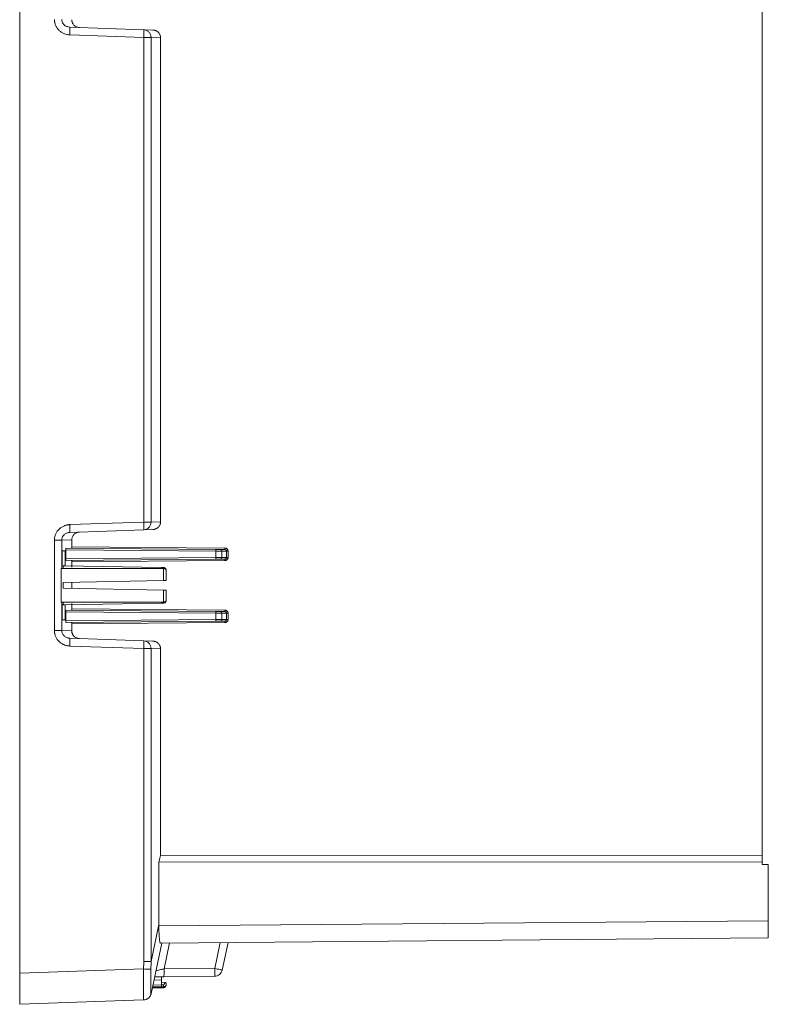
# Model space of a CAD drawing. Units: millimetres. Extents: x 1057 to 3445, y 834 to 2243.
# Drawn here: x 2359 to 2600, y 1230 to 1547 of the extents above; entities that cross this region are included whole.
import ezdxf

# ---------------------------------------------------------------- set-up
doc = ezdxf.new("R2010")
doc.units = ezdxf.units.MM
doc.header["$LTSCALE"] = 10

msp = doc.modelspace()

# ---------------------------------------------------------------- linework, layer by layer
at = {"color": 7, "linetype": 'Continuous', "lineweight": 15}
for p, q in [((2358.71, 1883.61), (2358.71, 1239.5)), ((2598.11, 1845.48), (2598.11, 1277.63)), ((2374.92, 1544.45), (2374.34, 1544.56)), ((2374.88, 1544.49), (2374.37, 1544.6)), ((2374.88, 1544.49), (2374.89, 1544.41)), ((2374.88, 1544.49), (2398.7, 1543.66)), ((2401.68, 1543.55), (2398.7, 1543.66)), ((2374.88, 1541.99), (2398.7, 1541.16)), ((2398.7, 1541.16), (2398.7, 1384.95)), ((2401.06, 1541.16), (2400.22, 1541.16)), ((2401.06, 1541.16), (2401.06, 1384.95)), ((2404.15, 1541.05), (2401.06, 1541.16)), ((2404.15, 1541.05), (2404.15, 1385.06)), ((2398.7, 1384.95), (2374.88, 1384.12)), ((2400.22, 1384.95), (2398.7, 1384.95)), ((2404.15, 1385.06), (2401.06, 1384.95)), ((2374.34, 1381.55), (2374.92, 1381.66)), ((2374.37, 1381.51), (2374.88, 1381.62)), ((2374.88, 1381.62), (2398.7, 1382.45)), ((2374.88, 1381.62), (2374.89, 1381.7)), ((2398.7, 1382.45), (2401.68, 1382.56)), ((2369.9, 1379.11), (2369.9, 1350)), ((2375.51, 1379.23), (2372.26, 1379.11)), ((2372.26, 1379.11), (2372.26, 1369.96)), ((2375.51, 1379.23), (2375.51, 1377.01)), ((2372.38, 1375.66), (2373.39, 1375.66)), ((2372.38, 1370.86), (2372.38, 1375.66)), ((2373.39, 1375.66), (2372.38, 1375.59)), ((2373.39, 1375.66), (2373.39, 1370.86)), ((2373.6, 1373.08), (2373.6, 1376.03)), ((2373.6, 1376.03), (2421.99, 1375.61)), ((2421.99, 1376.11), (2373.7, 1376.53)), ((2375.51, 1377.01), (2424.89, 1376.58)), ((2421.99, 1375.61), (2421.99, 1373.5)), ((2424.89, 1376.08), (2423.44, 1376.1)), ((2423.93, 1373.52), (2423.93, 1375.6)), ((2423.93, 1375.6), (2425.43, 1375.58)), ((2424.89, 1376.12), (2425.1, 1376.04)), ((2425.43, 1373.53), (2425.43, 1375.58)), ((2425.91, 1375.58), (2425.91, 1373.53)), ((2421.99, 1373.5), (2373.6, 1373.08)), ((2373.7, 1372.58), (2421.99, 1373)), ((2424.89, 1372.53), (2375.51, 1372.1)), ((2375.51, 1372.1), (2375.51, 1370.46)), ((2423.44, 1373.02), (2424.89, 1373.03)), ((2425.43, 1373.53), (2423.93, 1373.52)), ((2425.1, 1373.07), (2424.89, 1372.99)), ((2372.13, 1359.16), (2372.13, 1369.96)), ((2372.26, 1369.96), (2372.72, 1369.96)), ((2372.38, 1370.92), (2373.39, 1370.86)), ((2372.9, 1370.82), (2372.38, 1370.86)), ((2372.72, 1369.96), (2404.41, 1369.96)), ((2404.41, 1370.26), (2372.9, 1370.81)), ((2373.39, 1370.86), (2373.03, 1370.83)), ((2405.11, 1370.27), (2404.41, 1370.26)), ((2404.41, 1369.96), (2405.13, 1369.97)), ((2405.13, 1369.97), (2405.13, 1366.07)), ((2405.91, 1366.08), (2405.91, 1369.47)), ((2372.72, 1365.5), (2405.13, 1366.07)), ((2372.72, 1365.5), (2372.72, 1363.61)), ((2375.51, 1365.55), (2375.51, 1363.56)), ((2372.72, 1363.61), (2405.13, 1363.04)), ((2405.13, 1363.04), (2405.13, 1359.14)), ((2405.91, 1359.64), (2405.91, 1363.03)), ((2372.26, 1359.16), (2372.26, 1350)), ((2372.72, 1359.16), (2372.44, 1359.16)), ((2404.41, 1359.16), (2372.72, 1359.16)), ((2404.41, 1358.86), (2372.9, 1358.31)), ((2375.51, 1358.65), (2375.51, 1357.01)), ((2405.13, 1359.14), (2404.41, 1359.16)), ((2404.41, 1358.86), (2405.11, 1358.84)), ((2372.38, 1358.26), (2372.9, 1358.29)), ((2372.38, 1353.46), (2372.38, 1358.26)), ((2372.38, 1358.19), (2373.39, 1358.26)), ((2373.03, 1358.28), (2373.39, 1358.26)), ((2373.39, 1358.26), (2373.39, 1353.46)), ((2373.6, 1353.08), (2373.6, 1356.03)), ((2421.99, 1355.61), (2373.6, 1356.03)), ((2373.7, 1356.53), (2421.99, 1356.11)), ((2375.51, 1357.01), (2424.89, 1356.58)), ((2421.99, 1353.5), (2421.99, 1355.61)), ((2423.44, 1356.1), (2424.89, 1356.08)), ((2423.93, 1355.6), (2423.93, 1353.52)), ((2425.43, 1355.58), (2423.93, 1355.6)), ((2424.89, 1356.12), (2425.1, 1356.04)), ((2425.43, 1353.53), (2425.43, 1355.58)), ((2425.91, 1355.58), (2425.91, 1353.53)), ((2372.38, 1353.52), (2373.39, 1353.46)), ((2373.39, 1353.46), (2372.38, 1353.46)), ((2373.6, 1353.08), (2421.99, 1353.5)), ((2421.99, 1353), (2373.7, 1352.58)), ((2424.89, 1352.53), (2375.51, 1352.1)), ((2375.51, 1352.1), (2375.51, 1349.88)), ((2424.89, 1353.03), (2423.44, 1353.02)), ((2423.93, 1353.52), (2425.43, 1353.53)), ((2425.1, 1353.07), (2424.89, 1352.99)), ((2372.26, 1350), (2375.51, 1349.88)), ((2374.92, 1347.45), (2374.34, 1347.56)), ((2374.88, 1347.49), (2374.37, 1347.6)), ((2374.88, 1347.49), (2374.89, 1347.41)), ((2374.88, 1347.49), (2398.7, 1346.66)), ((2401.68, 1346.55), (2398.7, 1346.66)), ((2374.88, 1344.99), (2398.7, 1344.16)), ((2398.7, 1344.16), (2398.7, 1243.27)), ((2401.06, 1344.16), (2400.22, 1344.16)), ((2401.06, 1344.16), (2401.06, 1243.27)), ((2404.15, 1344.05), (2401.06, 1344.16)), ((2404.15, 1344.05), (2404.15, 1277.45)), ((2404.15, 1277.45), (2403.6, 1275.3)), ((2404.15, 1277.45), (2598.11, 1277.63)), ((2598.11, 1277.63), (2598.11, 1275.48)), ((2403.6, 1275.3), (2598.11, 1275.48)), ((2403.6, 1255.2), (2403.6, 1275.3)), ((2598.11, 1274.54), (2598.11, 1275.48)), ((2598.11, 1274.54), (2600.11, 1274.54)), ((2600.11, 1274.54), (2600.11, 1256.46)), ((2401.06, 1243.27), (2403.6, 1255.2)), ((2403.6, 1254.75), (2600.11, 1256.46)), ((2403.6, 1255.2), (2403.6, 1254.75)), ((2600.11, 1250.96), (2404.09, 1249.25)), ((2401.06, 1232.88), (2404.54, 1249.26)), ((2425.9, 1249.44), (2424.01, 1240.54)), ((2398.7, 1243.27), (2401.06, 1243.27)), ((2405.26, 1240.91), (2421.63, 1241.06)), ((2358.71, 1239.5), (2398.67, 1240.89)), ((2358.71, 1239.32), (2358.71, 1238.57)), ((2404.41, 1237.34), (2404.41, 1238.41)), ((2405.22, 1238.41), (2421.59, 1238.56)), ((2401.46, 1234.77), (2404.41, 1234.84)), ((2404.41, 1235.14), (2401.54, 1235.12)), ((2404.41, 1235.74), (2401.67, 1235.72)), ((2404.41, 1237.34), (2402.01, 1237.33)), ((2404.41, 1237.34), (2404.41, 1236.59)), ((2404.41, 1236.59), (2404.41, 1235.74)), ((2405.55, 1236.5), (2404.41, 1236.59)), ((2404.41, 1235.74), (2405.11, 1235.76)), ((2404.41, 1235.74), (2404.41, 1235.14)), ((2405.11, 1235.16), (2404.41, 1235.14)), ((2404.41, 1234.84), (2405.13, 1234.86)), ((2404.59, 1234.85), (2405.13, 1234.86)), ((2405.11, 1235.76), (2405.11, 1235.16)), ((2405.91, 1235.66), (2405.91, 1236.46)), ((2358.71, 1229.5), (2398.67, 1230.9)), ((2400.05, 1231.38), (2399.76, 1231.21))]:
    msp.add_line(p, q, dxfattribs=at)
at = {"color": 8, "linetype": 'Continuous', "lineweight": 15}
for p, q in [((2407.04, 1249.28), (2405.26, 1240.91)), ((2423.41, 1249.42), (2421.63, 1241.06))]:
    msp.add_line(p, q, dxfattribs=at)
at = {"color": 7, "linetype": 'Continuous', "lineweight": 15}
for centre, radius, start, end in [((2423.43, 1373.51), 0.495, 271.1345, 0.6436), ((2374.14, 1370.11), 1.43, 150.0898, 186.3557), ((2423.43, 1355.6), 0.495, 359.3564, 88.8672), ((2351.67, 911.61), 336.79, 77.7165, 78.0102), ((2398.62, 1233.4), 2.5, 272, 348)]:
    msp.add_arc(centre, radius, start, end, dxfattribs=at)
for points, knots in [([(2369.9, 1547), (2369.91, 1546.93), (2369.91, 1546.78), (2369.92, 1546.55), (2369.95, 1546.31), (2370.01, 1545.99), (2370.1, 1545.6), (2370.31, 1545.01), (2370.68, 1544.3), (2371.3, 1543.53), (2372.07, 1542.88), (2372.76, 1542.5), (2373.36, 1542.26), (2373.82, 1542.13), (2374.27, 1542.04), (2374.61, 1542.01), (2374.8, 1542), (2374.88, 1541.99)], [0, 0, 0, 0, 0.027577, 0.056945, 0.0881, 0.121032, 0.182627, 0.241685, 0.359863, 0.489336, 0.62055, 0.74254, 0.793533, 0.869894, 0.925833, 0.969192, 1, 1, 1, 1]), ([(2375.51, 1546.88), (2375.51, 1546.83), (2375.51, 1546.73), (2375.53, 1546.57), (2375.56, 1546.41), (2375.59, 1546.26), (2375.64, 1546.1), (2375.73, 1545.85), (2375.91, 1545.52), (2376.21, 1545.14), (2376.58, 1544.83), (2376.97, 1544.62), (2377.33, 1544.48), (2377.65, 1544.41), (2377.87, 1544.39), (2377.98, 1544.38)], [0, 0, 0, 0, 0.041092, 0.081905, 0.122613, 0.163393, 0.204418, 0.24586, 0.368819, 0.492663, 0.617822, 0.743561, 0.829204, 0.914216, 1, 1, 1, 1]), ([(2398.7, 1543.66), (2398.71, 1543.66), (2398.71, 1543.66), (2398.71, 1543.64), (2398.72, 1543.63), (2398.72, 1543.61), (2398.72, 1543.58), (2398.73, 1543.54), (2398.73, 1543.44), (2398.74, 1543.25), (2398.74, 1542.92), (2398.74, 1542.53), (2398.73, 1542.16), (2398.72, 1541.85), (2398.72, 1541.62), (2398.71, 1541.39), (2398.71, 1541.24), (2398.7, 1541.16)], [0, 0, 0, 0, 0.0384, 0.073316, 0.104738, 0.132668, 0.157114, 0.200168, 0.240212, 0.380164, 0.500027, 0.636866, 0.759845, 0.822366, 0.883416, 0.94186, 1, 1, 1, 1]), ([(2401.06, 1541.16), (2401.06, 1541.48), (2401, 1541.8), (2400.77, 1542.39), (2400.59, 1542.67), (2400.16, 1543.13), (2399.9, 1543.31), (2399.33, 1543.57), (2399.02, 1543.65), (2398.7, 1543.66)], [0, 0, 0, 0, 0.25, 0.25, 0.5, 0.5, 0.75, 0.75, 1, 1, 1, 1]), ([(2401.68, 1543.55), (2401.74, 1543.55), (2401.86, 1543.55), (2402.04, 1543.52), (2402.22, 1543.49), (2402.39, 1543.44), (2402.55, 1543.39), (2402.78, 1543.29), (2403.09, 1543.1), (2403.43, 1542.81), (2403.73, 1542.46), (2403.94, 1542.11), (2404.07, 1541.76), (2404.14, 1541.41), (2404.15, 1541.18), (2404.15, 1541.05)], [0, 0, 0, 0, 0.0481078, 0.0947957, 0.1402508, 0.1846761, 0.2282887, 0.2713183, 0.38203, 0.5014183, 0.6206777, 0.7304186, 0.8163166, 0.9055538, 1, 1, 1, 1]), ([(2398.7, 1541.16), (2398.98, 1541.16), (2399.25, 1541.16), (2399.77, 1541.16), (2400.01, 1541.16), (2400.22, 1541.16)], [0, 0, 0, 0, 0.5, 0.5, 1, 1, 1, 1]), ([(2374.88, 1384.12), (2374.82, 1384.12), (2374.69, 1384.11), (2374.46, 1384.09), (2374.18, 1384.05), (2373.79, 1383.97), (2373.37, 1383.85), (2372.76, 1383.61), (2372.06, 1383.22), (2371.3, 1382.59), (2370.68, 1381.81), (2370.31, 1381.1), (2370.1, 1380.52), (2370, 1380.1), (2369.94, 1379.73), (2369.91, 1379.41), (2369.91, 1379.21), (2369.9, 1379.11)], [0, 0, 0, 0, 0.02254, 0.051728, 0.087571, 0.130088, 0.205545, 0.257301, 0.380437, 0.510374, 0.638542, 0.757868, 0.81697, 0.878569, 0.922136, 0.962619, 1, 1, 1, 1]), ([(2398.7, 1384.95), (2398.72, 1384.62), (2398.72, 1384.3), (2398.74, 1383.69), (2398.74, 1383.42), (2398.74, 1382.95), (2398.74, 1382.77), (2398.72, 1382.52), (2398.72, 1382.45), (2398.7, 1382.45)], [0, 0, 0, 0, 0.25, 0.25, 0.5, 0.5, 0.75, 0.75, 1, 1, 1, 1]), ([(2398.7, 1382.45), (2399.02, 1382.46), (2399.33, 1382.54), (2399.9, 1382.8), (2400.16, 1382.98), (2400.59, 1383.44), (2400.77, 1383.72), (2401, 1384.31), (2401.06, 1384.63), (2401.06, 1384.95)], [0, 0, 0, 0, 0.25, 0.25, 0.5, 0.5, 0.75, 0.75, 1, 1, 1, 1]), ([(2404.15, 1385.06), (2404.15, 1385), (2404.15, 1384.9), (2404.13, 1384.74), (2404.11, 1384.59), (2404.08, 1384.45), (2404.05, 1384.3), (2404, 1384.17), (2403.91, 1383.95), (2403.73, 1383.65), (2403.43, 1383.31), (2403.09, 1383.01), (2402.73, 1382.79), (2402.38, 1382.66), (2402.04, 1382.58), (2401.8, 1382.56), (2401.68, 1382.56)], [0, 0, 0, 0, 0.041206, 0.0812933, 0.1203897, 0.158633, 0.1961705, 0.2331577, 0.2697574, 0.3793701, 0.4987508, 0.618009, 0.7288429, 0.8153589, 0.9051838, 1, 1, 1, 1]), ([(2377.98, 1381.73), (2377.93, 1381.73), (2377.82, 1381.72), (2377.65, 1381.7), (2377.49, 1381.67), (2377.33, 1381.62), (2377.17, 1381.57), (2376.92, 1381.47), (2376.59, 1381.28), (2376.21, 1380.97), (2375.91, 1380.59), (2375.71, 1380.21), (2375.59, 1379.86), (2375.52, 1379.54), (2375.52, 1379.33), (2375.51, 1379.23)], [0, 0, 0, 0, 0.042951, 0.085555, 0.127984, 0.170412, 0.213014, 0.25596, 0.381848, 0.507436, 0.631451, 0.754839, 0.837017, 0.918274, 1, 1, 1, 1]), ([(2372.26, 1379.11), (2372.21, 1379.11), (2372.1, 1379.11), (2371.82, 1379.11), (2371.64, 1379.11), (2371.21, 1379.11), (2370.97, 1379.11), (2370.46, 1379.11), (2370.18, 1379.11), (2369.9, 1379.11)], [0, 0, 0, 0, 0.25, 0.25, 0.5, 0.5, 0.75, 0.75, 1, 1, 1, 1]), ([(2373.6, 1376.03), (2373.6, 1376.07), (2373.6, 1376.13), (2373.6, 1376.23), (2373.61, 1376.31), (2373.62, 1376.38), (2373.63, 1376.43), (2373.64, 1376.48), (2373.66, 1376.51), (2373.68, 1376.53), (2373.69, 1376.53), (2373.7, 1376.53)], [0, 0, 0, 0, 0.1281869, 0.2434043, 0.3485172, 0.4472745, 0.5441652, 0.6439309, 0.7509316, 0.8687265, 1, 1, 1, 1]), ([(2375.4, 1376.51), (2375.41, 1376.52), (2375.43, 1376.52), (2375.45, 1376.54), (2375.46, 1376.57), (2375.48, 1376.61), (2375.49, 1376.67), (2375.5, 1376.74), (2375.51, 1376.82), (2375.51, 1376.91), (2375.51, 1376.98), (2375.51, 1377.01)], [0, 0, 0, 0, 0.1312735, 0.2490684, 0.3560691, 0.4558348, 0.5527255, 0.6514828, 0.7565957, 0.8718131, 1, 1, 1, 1]), ([(2421.99, 1375.61), (2421.99, 1375.67), (2421.99, 1375.73), (2421.99, 1375.85), (2421.99, 1375.91), (2421.99, 1376.01), (2421.99, 1376.05), (2421.99, 1376.1), (2421.99, 1376.11), (2421.99, 1376.11)], [0, 0, 0, 0, 0.25, 0.25, 0.5, 0.5, 0.75, 0.75, 1, 1, 1, 1]), ([(2423.44, 1376.1), (2423.37, 1376.1), (2423.19, 1376.1), (2422.66, 1376.1), (2422.33, 1376.1), (2421.99, 1376.11)], [0, 0, 0, 0, 0.5, 0.5, 1, 1, 1, 1]), ([(2421.99, 1375.61), (2422.21, 1375.61), (2422.44, 1375.6), (2422.86, 1375.6), (2423.06, 1375.6), (2423.41, 1375.6), (2423.56, 1375.6), (2423.8, 1375.6), (2423.88, 1375.6), (2423.93, 1375.6)], [0, 0, 0, 0, 0.25, 0.25, 0.5, 0.5, 0.75, 0.75, 1, 1, 1, 1]), ([(2423.44, 1376.1), (2423.5, 1376.09), (2423.56, 1376.08), (2423.68, 1376.03), (2423.74, 1376), (2423.83, 1375.9), (2423.87, 1375.84), (2423.92, 1375.72), (2423.93, 1375.65), (2423.93, 1375.6)], [0, 0, 0, 0, 0.25, 0.25, 0.5, 0.5, 0.75, 0.75, 1, 1, 1, 1]), ([(2424.89, 1376.08), (2424.89, 1376.08), (2424.89, 1376.09), (2424.89, 1376.14), (2424.89, 1376.18), (2424.89, 1376.28), (2424.89, 1376.34), (2424.89, 1376.46), (2424.89, 1376.52), (2424.89, 1376.58)], [0, 0, 0, 0, 0.25, 0.25, 0.5, 0.5, 0.75, 0.75, 1, 1, 1, 1]), ([(2424.89, 1376.58), (2424.92, 1376.58), (2424.98, 1376.58), (2425.06, 1376.57), (2425.14, 1376.55), (2425.25, 1376.52), (2425.39, 1376.46), (2425.55, 1376.35), (2425.69, 1376.21), (2425.8, 1376.05), (2425.87, 1375.89), (2425.9, 1375.74), (2425.91, 1375.63), (2425.91, 1375.58)], [0, 0, 0, 0, 0.052239, 0.104128, 0.155989, 0.20815, 0.325041, 0.441152, 0.572008, 0.703957, 0.803004, 0.900827, 1, 1, 1, 1]), ([(2425.23, 1375.97), (2425.21, 1375.98), (2425.17, 1376.01), (2425.1, 1376.05), (2425, 1376.08), (2424.93, 1376.08), (2424.89, 1376.08)], [0, 0, 0, 0, 0.1878814, 0.4171224, 0.6878171, 1, 1, 1, 1]), ([(2425.91, 1375.58), (2425.8, 1375.58), (2425.68, 1375.58), (2425.5, 1375.58), (2425.45, 1375.58), (2425.43, 1375.58)], [0, 0, 0, 0, 0.5, 0.5, 1, 1, 1, 1]), ([(2373.7, 1372.58), (2373.69, 1372.58), (2373.68, 1372.58), (2373.66, 1372.6), (2373.64, 1372.63), (2373.63, 1372.68), (2373.62, 1372.73), (2373.61, 1372.8), (2373.6, 1372.88), (2373.6, 1372.98), (2373.6, 1373.05), (2373.6, 1373.08)], [0, 0, 0, 0, 0.131273, 0.249068, 0.356069, 0.455835, 0.552726, 0.651483, 0.756596, 0.871813, 1, 1, 1, 1]), ([(2375.51, 1372.1), (2375.51, 1372.13), (2375.51, 1372.2), (2375.51, 1372.29), (2375.5, 1372.37), (2375.49, 1372.44), (2375.48, 1372.5), (2375.46, 1372.54), (2375.45, 1372.58), (2375.43, 1372.59), (2375.41, 1372.6), (2375.4, 1372.6)], [0, 0, 0, 0, 0.128187, 0.243404, 0.348517, 0.447274, 0.544165, 0.643931, 0.750932, 0.868727, 1, 1, 1, 1]), ([(2421.99, 1373.5), (2422.04, 1373.5), (2422.13, 1373.5), (2422.27, 1373.5), (2422.41, 1373.51), (2422.54, 1373.51), (2422.66, 1373.51), (2422.78, 1373.51), (2422.9, 1373.51), (2423.01, 1373.51), (2423.11, 1373.51), (2423.21, 1373.51), (2423.3, 1373.51), (2423.38, 1373.51), (2423.46, 1373.51), (2423.53, 1373.51), (2423.59, 1373.51), (2423.65, 1373.51), (2423.7, 1373.51), (2423.75, 1373.51), (2423.79, 1373.51), (2423.83, 1373.51), (2423.86, 1373.51), (2423.89, 1373.52), (2423.91, 1373.52), (2423.92, 1373.52), (2423.93, 1373.52)], [0, 0, 0, 0, 0.05301, 0.105034, 0.156071, 0.206123, 0.255188, 0.303266, 0.350359, 0.396465, 0.441584, 0.485717, 0.528864, 0.571024, 0.612198, 0.652386, 0.691586, 0.729801, 0.767029, 0.80327, 0.838525, 0.872793, 0.906075, 0.93837, 0.969678, 1, 1, 1, 1]), ([(2421.99, 1373.5), (2421.99, 1373.37), (2421.99, 1373.24), (2421.99, 1373.06), (2421.99, 1373), (2421.99, 1373)], [0, 0, 0, 0, 0.5, 0.5, 1, 1, 1, 1]), ([(2421.99, 1373), (2422.33, 1373.01), (2422.66, 1373.01), (2423.19, 1373.01), (2423.37, 1373.01), (2423.44, 1373.02)], [0, 0, 0, 0, 0.5, 0.5, 1, 1, 1, 1]), ([(2425.91, 1373.53), (2425.91, 1373.5), (2425.91, 1373.45), (2425.9, 1373.36), (2425.88, 1373.28), (2425.85, 1373.17), (2425.78, 1373.03), (2425.67, 1372.87), (2425.52, 1372.74), (2425.34, 1372.62), (2425.13, 1372.54), (2424.97, 1372.53), (2424.89, 1372.53)], [0, 0, 0, 0, 0.052802, 0.105249, 0.157726, 0.210616, 0.327916, 0.445333, 0.57519, 0.706909, 0.853155, 1, 1, 1, 1]), ([(2424.89, 1373.03), (2424.92, 1373.03), (2424.97, 1373.03), (2425.03, 1373.05), (2425.08, 1373.06), (2425.12, 1373.07), (2425.13, 1373.08)], [0, 0, 0, 0, 0.315256, 0.58701, 0.815257, 1, 1, 1, 1]), ([(2424.89, 1372.53), (2424.89, 1372.59), (2424.89, 1372.65), (2424.89, 1372.77), (2424.89, 1372.83), (2424.89, 1372.93), (2424.89, 1372.97), (2424.89, 1373.02), (2424.89, 1373.03), (2424.89, 1373.03)], [0, 0, 0, 0, 0.25, 0.25, 0.5, 0.5, 0.75, 0.75, 1, 1, 1, 1]), ([(2425.91, 1373.53), (2425.8, 1373.53), (2425.69, 1373.53), (2425.51, 1373.53), (2425.45, 1373.53), (2425.43, 1373.53)], [0, 0, 0, 0, 0.5, 0.5, 1, 1, 1, 1]), ([(2404.41, 1370.26), (2404.41, 1370.26), (2404.42, 1370.22), (2404.42, 1370.11), (2404.42, 1370.03), (2404.41, 1369.96)], [0, 0, 0, 0, 0.5, 0.5, 1, 1, 1, 1]), ([(2405.13, 1369.97), (2405.13, 1369.98), (2405.13, 1370.01), (2405.13, 1370.07), (2405.12, 1370.12), (2405.11, 1370.17), (2405.11, 1370.21), (2405.11, 1370.24), (2405.11, 1370.26), (2405.11, 1370.27), (2405.11, 1370.27)], [0, 0, 0, 0, 0.10101, 0.202015, 0.344435, 0.489367, 0.562186, 0.763209, 0.866547, 1, 1, 1, 1]), ([(2405.11, 1370.27), (2405.11, 1370.27), (2405.21, 1370.27), (2405.42, 1370.23), (2405.63, 1370.09), (2405.76, 1369.95), (2405.84, 1369.82), (2405.9, 1369.65), (2405.91, 1369.53), (2405.91, 1369.47)], [0, 0, 0, 0, 0.002441, 0.221937, 0.452787, 0.55992, 0.686672, 0.83331, 1, 1, 1, 1]), ([(2405.91, 1369.47), (2405.91, 1369.49), (2405.91, 1369.52), (2405.9, 1369.57), (2405.88, 1369.62), (2405.85, 1369.67), (2405.82, 1369.71), (2405.78, 1369.74), (2405.75, 1369.77), (2405.71, 1369.8), (2405.64, 1369.84), (2405.55, 1369.89), (2405.42, 1369.93), (2405.28, 1369.96), (2405.18, 1369.97), (2405.13, 1369.97)], [0, 0, 0, 0, 0.076356, 0.148873, 0.21756, 0.282432, 0.343504, 0.400793, 0.454324, 0.504122, 0.550223, 0.672177, 0.787139, 0.896046, 1, 1, 1, 1]), ([(2405.13, 1366.07), (2405.17, 1366.07), (2405.23, 1366.07), (2405.31, 1366.07), (2405.39, 1366.07), (2405.46, 1366.07), (2405.51, 1366.07), (2405.56, 1366.08), (2405.6, 1366.08), (2405.64, 1366.08), (2405.66, 1366.08), (2405.71, 1366.08), (2405.78, 1366.08), (2405.85, 1366.08), (2405.9, 1366.08), (2405.91, 1366.08), (2405.91, 1366.08)], [0, 0, 0, 0, 0.076548, 0.147209, 0.211982, 0.270864, 0.323855, 0.370955, 0.41216, 0.447472, 0.476889, 0.500411, 0.611809, 0.732209, 0.861608, 1, 1, 1, 1]), ([(2405.13, 1363.04), (2405.18, 1363.04), (2405.26, 1363.04), (2405.37, 1363.04), (2405.47, 1363.04), (2405.57, 1363.04), (2405.65, 1363.03), (2405.72, 1363.03), (2405.78, 1363.03), (2405.83, 1363.03), (2405.87, 1363.03), (2405.89, 1363.03), (2405.91, 1363.03), (2405.91, 1363.03), (2405.91, 1363.03)], [0, 0, 0, 0, 0.09801, 0.188548, 0.27263, 0.351522, 0.426755, 0.500086, 0.573411, 0.648627, 0.727493, 0.81154, 0.902036, 1, 1, 1, 1]), ([(2372.9, 1358.29), (2372.9, 1358.29), (2372.89, 1358.29), (2372.88, 1358.3), (2372.87, 1358.32), (2372.85, 1358.34), (2372.83, 1358.39), (2372.8, 1358.46), (2372.77, 1358.57), (2372.75, 1358.7), (2372.73, 1358.85), (2372.72, 1359), (2372.72, 1359.1), (2372.72, 1359.16)], [0, 0, 0, 0, 0.0372608, 0.0775399, 0.1212386, 0.1791514, 0.2474463, 0.3836026, 0.5084771, 0.6379903, 0.7672485, 0.8855444, 1, 1, 1, 1]), ([(2404.41, 1359.16), (2404.42, 1359.08), (2404.42, 1359), (2404.42, 1358.89), (2404.41, 1358.86), (2404.41, 1358.86)], [0, 0, 0, 0, 0.5, 0.5, 1, 1, 1, 1]), ([(2405.91, 1359.64), (2405.91, 1359.61), (2405.91, 1359.56), (2405.9, 1359.48), (2405.88, 1359.42), (2405.86, 1359.36), (2405.82, 1359.27), (2405.76, 1359.16), (2405.65, 1359.04), (2405.52, 1358.95), (2405.34, 1358.87), (2405.2, 1358.84), (2405.11, 1358.84), (2405.11, 1358.84)], [0, 0, 0, 0, 0.073929, 0.140925, 0.200993, 0.254136, 0.300362, 0.441783, 0.571855, 0.690282, 0.80493, 0.99755, 1, 1, 1, 1]), ([(2405.11, 1358.84), (2405.11, 1358.84), (2405.11, 1358.85), (2405.11, 1358.85), (2405.11, 1358.87), (2405.11, 1358.9), (2405.11, 1358.94), (2405.12, 1358.98), (2405.13, 1359.04), (2405.13, 1359.11), (2405.13, 1359.14), (2405.13, 1359.14)], [0, 0, 0, 0, 0.1047689, 0.1906239, 0.2575578, 0.4558649, 0.5307623, 0.6059665, 0.7603005, 0.9992735, 1, 1, 1, 1]), ([(2405.13, 1359.14), (2405.16, 1359.14), (2405.22, 1359.15), (2405.31, 1359.16), (2405.39, 1359.18), (2405.49, 1359.2), (2405.61, 1359.25), (2405.73, 1359.32), (2405.83, 1359.41), (2405.9, 1359.52), (2405.91, 1359.6), (2405.91, 1359.64)], [0, 0, 0, 0, 0.066065, 0.131507, 0.196502, 0.261228, 0.385825, 0.517611, 0.655489, 0.816207, 1, 1, 1, 1]), ([(2373.6, 1356.03), (2373.6, 1356.07), (2373.6, 1356.13), (2373.6, 1356.23), (2373.61, 1356.31), (2373.62, 1356.38), (2373.63, 1356.43), (2373.64, 1356.48), (2373.66, 1356.51), (2373.68, 1356.53), (2373.69, 1356.53), (2373.7, 1356.53)], [0, 0, 0, 0, 0.1281869, 0.2434043, 0.3485172, 0.4472745, 0.5441652, 0.6439309, 0.7509316, 0.8687265, 1, 1, 1, 1]), ([(2375.4, 1356.51), (2375.41, 1356.52), (2375.43, 1356.52), (2375.45, 1356.54), (2375.46, 1356.57), (2375.48, 1356.61), (2375.49, 1356.67), (2375.5, 1356.74), (2375.51, 1356.82), (2375.51, 1356.91), (2375.51, 1356.98), (2375.51, 1357.01)], [0, 0, 0, 0, 0.131273, 0.249068, 0.356069, 0.455835, 0.552726, 0.651483, 0.756596, 0.871813, 1, 1, 1, 1]), ([(2421.99, 1356.11), (2421.99, 1356.11), (2421.99, 1356.05), (2421.99, 1355.87), (2421.99, 1355.74), (2421.99, 1355.61)], [0, 0, 0, 0, 0.5, 0.5, 1, 1, 1, 1]), ([(2421.99, 1356.11), (2422.03, 1356.11), (2422.11, 1356.11), (2422.24, 1356.11), (2422.36, 1356.1), (2422.48, 1356.1), (2422.64, 1356.1), (2422.84, 1356.1), (2423.04, 1356.1), (2423.19, 1356.1), (2423.31, 1356.1), (2423.39, 1356.1), (2423.43, 1356.1), (2423.44, 1356.1)], [0, 0, 0, 0, 0.062444, 0.12428, 0.185952, 0.247906, 0.310581, 0.44403, 0.577525, 0.690871, 0.804412, 0.902151, 1, 1, 1, 1]), ([(2423.93, 1355.6), (2423.92, 1355.6), (2423.89, 1355.6), (2423.85, 1355.6), (2423.79, 1355.6), (2423.71, 1355.6), (2423.62, 1355.6), (2423.51, 1355.6), (2423.38, 1355.6), (2423.23, 1355.6), (2423.07, 1355.6), (2422.88, 1355.6), (2422.68, 1355.6), (2422.46, 1355.6), (2422.23, 1355.61), (2422.07, 1355.61), (2421.99, 1355.61)], [0, 0, 0, 0, 0.052541, 0.107989, 0.166343, 0.227603, 0.29177, 0.358842, 0.42882, 0.501704, 0.577492, 0.656185, 0.737783, 0.822285, 0.909691, 1, 1, 1, 1]), ([(2424.89, 1356.58), (2424.89, 1356.45), (2424.89, 1356.32), (2424.89, 1356.14), (2424.89, 1356.08), (2424.89, 1356.08)], [0, 0, 0, 0, 0.5, 0.5, 1, 1, 1, 1]), ([(2424.89, 1356.58), (2424.92, 1356.58), (2424.98, 1356.58), (2425.06, 1356.57), (2425.14, 1356.55), (2425.25, 1356.52), (2425.39, 1356.46), (2425.55, 1356.35), (2425.69, 1356.21), (2425.8, 1356.05), (2425.87, 1355.89), (2425.9, 1355.74), (2425.91, 1355.63), (2425.91, 1355.58)], [0, 0, 0, 0, 0.052239, 0.104128, 0.155989, 0.20815, 0.325041, 0.441152, 0.572008, 0.703957, 0.803004, 0.900827, 1, 1, 1, 1]), ([(2425.23, 1355.97), (2425.21, 1355.98), (2425.17, 1356.01), (2425.1, 1356.05), (2425, 1356.08), (2424.93, 1356.08), (2424.89, 1356.08)], [0, 0, 0, 0, 0.187879, 0.417121, 0.687816, 1, 1, 1, 1]), ([(2425.91, 1355.58), (2425.8, 1355.58), (2425.68, 1355.58), (2425.5, 1355.58), (2425.45, 1355.58), (2425.43, 1355.58)], [0, 0, 0, 0, 0.5, 0.5, 1, 1, 1, 1]), ([(2373.7, 1352.58), (2373.69, 1352.58), (2373.68, 1352.58), (2373.66, 1352.6), (2373.64, 1352.63), (2373.63, 1352.68), (2373.62, 1352.73), (2373.61, 1352.8), (2373.6, 1352.88), (2373.6, 1352.98), (2373.6, 1353.05), (2373.6, 1353.08)], [0, 0, 0, 0, 0.131273, 0.249068, 0.356069, 0.455835, 0.552726, 0.651483, 0.756596, 0.871813, 1, 1, 1, 1]), ([(2375.51, 1352.1), (2375.51, 1352.13), (2375.51, 1352.2), (2375.51, 1352.29), (2375.5, 1352.37), (2375.49, 1352.44), (2375.48, 1352.5), (2375.46, 1352.54), (2375.45, 1352.58), (2375.43, 1352.59), (2375.41, 1352.6), (2375.4, 1352.6)], [0, 0, 0, 0, 0.128187, 0.243404, 0.348517, 0.447274, 0.544165, 0.643931, 0.750932, 0.868727, 1, 1, 1, 1]), ([(2421.99, 1353.5), (2422.04, 1353.5), (2422.13, 1353.5), (2422.27, 1353.5), (2422.41, 1353.51), (2422.54, 1353.51), (2422.66, 1353.51), (2422.78, 1353.51), (2422.9, 1353.51), (2423.01, 1353.51), (2423.11, 1353.51), (2423.21, 1353.51), (2423.3, 1353.51), (2423.38, 1353.51), (2423.46, 1353.51), (2423.53, 1353.51), (2423.59, 1353.51), (2423.65, 1353.51), (2423.7, 1353.51), (2423.75, 1353.51), (2423.79, 1353.51), (2423.83, 1353.51), (2423.86, 1353.51), (2423.89, 1353.52), (2423.91, 1353.52), (2423.92, 1353.52), (2423.93, 1353.52)], [0, 0, 0, 0, 0.053019, 0.105052, 0.156097, 0.206155, 0.255226, 0.30331, 0.350407, 0.396517, 0.441639, 0.485774, 0.528922, 0.571083, 0.612256, 0.652443, 0.691641, 0.729853, 0.767077, 0.803314, 0.838563, 0.872826, 0.9061, 0.938388, 0.969688, 1, 1, 1, 1]), ([(2421.99, 1353.5), (2421.99, 1353.37), (2421.99, 1353.24), (2421.99, 1353.06), (2421.99, 1353), (2421.99, 1353)], [0, 0, 0, 0, 0.5, 0.5, 1, 1, 1, 1]), ([(2423.44, 1353.02), (2423.43, 1353.02), (2423.42, 1353.02), (2423.39, 1353.01), (2423.35, 1353.01), (2423.29, 1353.01), (2423.19, 1353.01), (2423.03, 1353.01), (2422.83, 1353.01), (2422.61, 1353.01), (2422.4, 1353.01), (2422.19, 1353), (2422.06, 1353), (2421.99, 1353)], [0, 0, 0, 0, 0.050014, 0.099809, 0.149617, 0.199666, 0.314654, 0.429369, 0.561415, 0.694839, 0.796762, 0.897825, 1, 1, 1, 1]), ([(2423.93, 1353.52), (2423.93, 1353.46), (2423.92, 1353.39), (2423.87, 1353.27), (2423.83, 1353.21), (2423.74, 1353.11), (2423.68, 1353.08), (2423.56, 1353.03), (2423.5, 1353.02), (2423.44, 1353.02)], [0, 0, 0, 0, 0.25, 0.25, 0.5, 0.5, 0.75, 0.75, 1, 1, 1, 1]), ([(2425.91, 1353.53), (2425.91, 1353.5), (2425.91, 1353.45), (2425.9, 1353.36), (2425.88, 1353.28), (2425.85, 1353.17), (2425.78, 1353.03), (2425.67, 1352.87), (2425.52, 1352.74), (2425.34, 1352.62), (2425.13, 1352.54), (2424.97, 1352.53), (2424.89, 1352.53)], [0, 0, 0, 0, 0.052802, 0.105249, 0.157726, 0.210616, 0.327916, 0.445333, 0.57519, 0.706909, 0.853155, 1, 1, 1, 1]), ([(2424.89, 1353.03), (2424.92, 1353.03), (2424.97, 1353.03), (2425.03, 1353.05), (2425.08, 1353.06), (2425.12, 1353.07), (2425.13, 1353.08)], [0, 0, 0, 0, 0.315256, 0.58701, 0.815257, 1, 1, 1, 1]), ([(2424.89, 1352.53), (2424.89, 1352.59), (2424.89, 1352.65), (2424.89, 1352.77), (2424.89, 1352.83), (2424.89, 1352.93), (2424.89, 1352.97), (2424.89, 1353.02), (2424.89, 1353.03), (2424.89, 1353.03)], [0, 0, 0, 0, 0.25, 0.25, 0.5, 0.5, 0.75, 0.75, 1, 1, 1, 1]), ([(2425.91, 1353.53), (2425.8, 1353.53), (2425.69, 1353.53), (2425.51, 1353.53), (2425.45, 1353.53), (2425.43, 1353.53)], [0, 0, 0, 0, 0.5, 0.5, 1, 1, 1, 1]), ([(2369.9, 1350), (2369.91, 1349.93), (2369.91, 1349.78), (2369.92, 1349.55), (2369.95, 1349.31), (2370.01, 1348.99), (2370.1, 1348.6), (2370.31, 1348.01), (2370.68, 1347.3), (2371.3, 1346.53), (2372.07, 1345.88), (2372.76, 1345.5), (2373.36, 1345.26), (2373.82, 1345.13), (2374.27, 1345.04), (2374.61, 1345.01), (2374.8, 1345), (2374.88, 1344.99)], [0, 0, 0, 0, 0.0275769, 0.0569451, 0.0880997, 0.1210325, 0.1826268, 0.2416851, 0.3598626, 0.4893357, 0.6205497, 0.7425397, 0.7935328, 0.8698938, 0.9258328, 0.9691919, 1, 1, 1, 1]), ([(2369.9, 1350), (2370.18, 1350), (2370.46, 1350), (2370.97, 1350), (2371.21, 1350), (2371.64, 1350), (2371.82, 1350), (2372.1, 1350), (2372.21, 1350), (2372.26, 1350)], [0, 0, 0, 0, 0.25, 0.25, 0.5, 0.5, 0.75, 0.75, 1, 1, 1, 1]), ([(2375.51, 1349.88), (2375.51, 1349.83), (2375.51, 1349.73), (2375.53, 1349.57), (2375.56, 1349.41), (2375.59, 1349.26), (2375.64, 1349.1), (2375.73, 1348.85), (2375.91, 1348.52), (2376.21, 1348.14), (2376.58, 1347.83), (2376.97, 1347.62), (2377.33, 1347.48), (2377.65, 1347.41), (2377.87, 1347.39), (2377.98, 1347.38)], [0, 0, 0, 0, 0.041092, 0.081905, 0.122613, 0.163393, 0.204418, 0.24586, 0.368819, 0.492663, 0.617822, 0.743561, 0.829204, 0.914216, 1, 1, 1, 1]), ([(2398.7, 1346.66), (2398.71, 1346.66), (2398.71, 1346.66), (2398.71, 1346.64), (2398.72, 1346.63), (2398.72, 1346.61), (2398.72, 1346.58), (2398.73, 1346.54), (2398.73, 1346.44), (2398.74, 1346.25), (2398.74, 1345.92), (2398.74, 1345.53), (2398.73, 1345.16), (2398.72, 1344.85), (2398.72, 1344.62), (2398.71, 1344.39), (2398.71, 1344.24), (2398.7, 1344.16)], [0, 0, 0, 0, 0.0384, 0.073316, 0.104738, 0.132668, 0.157114, 0.200168, 0.240212, 0.380164, 0.500027, 0.636866, 0.759845, 0.822366, 0.883416, 0.94186, 1, 1, 1, 1]), ([(2401.06, 1344.16), (2401.06, 1344.48), (2401, 1344.8), (2400.77, 1345.39), (2400.59, 1345.67), (2400.16, 1346.13), (2399.9, 1346.31), (2399.33, 1346.57), (2399.02, 1346.65), (2398.7, 1346.66)], [0, 0, 0, 0, 0.25, 0.25, 0.5, 0.5, 0.75, 0.75, 1, 1, 1, 1]), ([(2401.68, 1346.55), (2401.74, 1346.55), (2401.86, 1346.55), (2402.04, 1346.52), (2402.22, 1346.49), (2402.39, 1346.44), (2402.55, 1346.39), (2402.78, 1346.29), (2403.09, 1346.1), (2403.43, 1345.81), (2403.73, 1345.46), (2403.94, 1345.11), (2404.07, 1344.76), (2404.14, 1344.41), (2404.15, 1344.18), (2404.15, 1344.05)], [0, 0, 0, 0, 0.048108, 0.094796, 0.140251, 0.184676, 0.228289, 0.271318, 0.38203, 0.501418, 0.620678, 0.730419, 0.816317, 0.905554, 1, 1, 1, 1]), ([(2398.7, 1344.16), (2398.98, 1344.16), (2399.25, 1344.16), (2399.77, 1344.16), (2400.01, 1344.16), (2400.22, 1344.16)], [0, 0, 0, 0, 0.5, 0.5, 1, 1, 1, 1]), ([(2404.09, 1249.25), (2404.09, 1249.25), (2404.07, 1249.25), (2404.05, 1249.27), (2404.03, 1249.3), (2404.01, 1249.33), (2403.98, 1249.38), (2403.96, 1249.44), (2403.95, 1249.51), (2403.9, 1249.68), (2403.84, 1250.03), (2403.77, 1250.69), (2403.7, 1251.53), (2403.65, 1252.33), (2403.63, 1252.97), (2403.61, 1253.4), (2403.6, 1253.85), (2403.59, 1254.29), (2403.59, 1254.6), (2403.6, 1254.75)], [0, 0, 0, 0, 0.028222, 0.056303, 0.084298, 0.11226, 0.140245, 0.168307, 0.1965, 0.224877, 0.350111, 0.475529, 0.606623, 0.738247, 0.791223, 0.843525, 0.895512, 0.947549, 1, 1, 1, 1]), ([(2600.11, 1256.46), (2600.11, 1256.38), (2600.11, 1256.21), (2600.11, 1255.96), (2600.11, 1255.72), (2600.11, 1255.48), (2600.11, 1255.25), (2600.11, 1255.02), (2600.11, 1254.8), (2600.11, 1254.59), (2600.11, 1254.38), (2600.11, 1254.09), (2600.11, 1253.73), (2600.11, 1253.17), (2600.11, 1252.56), (2600.11, 1252.01), (2600.11, 1251.65), (2600.11, 1251.42), (2600.11, 1251.25), (2600.11, 1251.12), (2600.11, 1251.03), (2600.11, 1250.97), (2600.11, 1250.97), (2600.11, 1250.96)], [0, 0, 0, 0, 0.029256, 0.057921, 0.086037, 0.113647, 0.140801, 0.167546, 0.193935, 0.220022, 0.245863, 0.271515, 0.328827, 0.387529, 0.50003, 0.612531, 0.671175, 0.728545, 0.780004, 0.832456, 0.886342, 0.942067, 1, 1, 1, 1]), ([(2398.67, 1240.89), (2398.68, 1241.29), (2398.7, 1242.08), (2398.7, 1242.88), (2398.7, 1243.27)], [0, 0, 0, 0, 0.5007, 1, 1, 1, 1]), ([(2401.06, 1243.27), (2401.06, 1243.01), (2401.06, 1242.47), (2401.06, 1241.65), (2401.05, 1241.1), (2401.04, 1240.83)], [0, 0, 0, 0, 0.328786, 0.662119, 1, 1, 1, 1]), ([(2421.63, 1241.06), (2421.63, 1241), (2421.63, 1240.9), (2421.63, 1240.74), (2421.63, 1240.59), (2421.63, 1240.44), (2421.63, 1240.28), (2421.63, 1240.03), (2421.63, 1239.68), (2421.63, 1239.29), (2421.62, 1238.96), (2421.61, 1238.75), (2421.6, 1238.64), (2421.6, 1238.57), (2421.59, 1238.56), (2421.59, 1238.56)], [0, 0, 0, 0, 0.040719, 0.080692, 0.120267, 0.159804, 0.199666, 0.24021, 0.366221, 0.500063, 0.622346, 0.759913, 0.830383, 0.9104, 1, 1, 1, 1]), ([(2358.71, 1239.5), (2358.71, 1239.39), (2358.71, 1239.18), (2358.71, 1238.87), (2358.71, 1238.57), (2358.71, 1238.26), (2358.71, 1237.96), (2358.71, 1237.66), (2358.71, 1237.37), (2358.71, 1237.07), (2358.71, 1236.79), (2358.71, 1236.5), (2358.71, 1236.23), (2358.71, 1235.95), (2358.71, 1235.68), (2358.71, 1235.42), (2358.71, 1235.16), (2358.71, 1234.53), (2358.71, 1233.57), (2358.71, 1232.43), (2358.71, 1231.47), (2358.71, 1230.85), (2358.71, 1230.47), (2358.71, 1230.26), (2358.71, 1230.06), (2358.71, 1229.89), (2358.71, 1229.75), (2358.71, 1229.64), (2358.71, 1229.56), (2358.71, 1229.51), (2358.71, 1229.51), (2358.71, 1229.5)], [0, 0, 0, 0, 0.019914, 0.039706, 0.059377, 0.078926, 0.098355, 0.117662, 0.136848, 0.155912, 0.174856, 0.193678, 0.21238, 0.23096, 0.24942, 0.267758, 0.285975, 0.304072, 0.40291, 0.499996, 0.590575, 0.682502, 0.716232, 0.750349, 0.784852, 0.819742, 0.855018, 0.890683, 0.926734, 0.963173, 1, 1, 1, 1]), ([(2398.67, 1240.89), (2398.67, 1240.28), (2398.66, 1238.97), (2398.67, 1237.11), (2398.68, 1235.33), (2398.68, 1233.77), (2398.68, 1232.51), (2398.67, 1231.58), (2398.66, 1231), (2398.67, 1230.93), (2398.67, 1230.9)], [0, 0, 0, 0, 0.11771, 0.249754, 0.368481, 0.499993, 0.631505, 0.750181, 0.882114, 1, 1, 1, 1]), ([(2398.67, 1240.89), (2398.93, 1240.88), (2399.21, 1240.88), (2399.74, 1240.86), (2399.99, 1240.86), (2400.44, 1240.84), (2400.62, 1240.84), (2400.9, 1240.83), (2400.99, 1240.83), (2401.04, 1240.83)], [0, 0, 0, 0, 0.25, 0.25, 0.5, 0.5, 0.75, 0.75, 1, 1, 1, 1]), ([(2401.04, 1240.83), (2401.04, 1240.74), (2401.04, 1240.55), (2401.03, 1240.28), (2401.03, 1240), (2401.03, 1239.73), (2401.02, 1239.46), (2401.02, 1239.19), (2401.02, 1238.92), (2401.02, 1238.66), (2401.02, 1238.39), (2401.02, 1238.13), (2401.02, 1237.72), (2401.02, 1237.17), (2401.03, 1236.51), (2401.03, 1235.89), (2401.03, 1235.31), (2401.03, 1234.79), (2401.03, 1234.33), (2401.02, 1233.92), (2401.02, 1233.62), (2401.02, 1233.4), (2401.02, 1233.24), (2401.02, 1233.11), (2401.03, 1233.02), (2401.03, 1232.96), (2401.04, 1232.95), (2401.04, 1232.94)], [0, 0, 0, 0, 0.0225139, 0.0449582, 0.0673609, 0.0897501, 0.1121542, 0.1346013, 0.1571194, 0.1797364, 0.2024797, 0.2253761, 0.2484522, 0.3114703, 0.3743625, 0.4373624, 0.500515, 0.5636437, 0.6266189, 0.6894559, 0.7524581, 0.7944589, 0.8359386, 0.8770623, 0.9179993, 0.9589213, 1, 1, 1, 1]), ([(2402.23, 1238.39), (2402.27, 1238.39), (2402.67, 1238.39), (2403.71, 1238.4), (2404.72, 1238.41), (2405.22, 1238.41)], [0, 0, 0, 0, 0.048402, 0.526678, 1, 1, 1, 1]), ([(2402.65, 1240.35), (2402.65, 1240.35), (2402.72, 1240.37), (2402.99, 1240.43), (2403.18, 1240.47), (2403.67, 1240.57), (2403.96, 1240.64), (2404.58, 1240.77), (2404.92, 1240.84), (2405.26, 1240.91)], [0, 0, 0, 0, 0.25, 0.25, 0.5, 0.5, 0.75, 0.75, 1, 1, 1, 1]), ([(2405.22, 1238.41), (2405.23, 1238.41), (2405.23, 1238.48), (2405.25, 1238.73), (2405.25, 1238.91), (2405.26, 1239.38), (2405.26, 1239.65), (2405.26, 1240.26), (2405.26, 1240.59), (2405.26, 1240.91)], [0, 0, 0, 0, 0.25, 0.25, 0.5, 0.5, 0.75, 0.75, 1, 1, 1, 1]), ([(2421.59, 1238.56), (2421.87, 1238.56), (2422.15, 1238.61), (2422.68, 1238.8), (2422.93, 1238.94), (2423.36, 1239.3), (2423.55, 1239.51), (2423.85, 1240), (2423.95, 1240.26), (2424.01, 1240.54)], [0, 0, 0, 0, 0.25, 0.25, 0.5, 0.5, 0.75, 0.75, 1, 1, 1, 1]), ([(2424.01, 1240.54), (2424.01, 1240.54), (2423.95, 1240.55), (2423.71, 1240.61), (2423.54, 1240.65), (2423.32, 1240.69)], [0, 0, 0, 0, 0.5, 0.5, 1, 1, 1, 1]), ([(2404.41, 1235.14), (2404.41, 1235.07), (2404.42, 1234.99), (2404.42, 1234.88), (2404.42, 1234.84), (2404.41, 1234.84)], [0, 0, 0, 0, 0.5, 0.5, 1, 1, 1, 1]), ([(2405.11, 1235.76), (2405.12, 1235.76), (2405.14, 1235.77), (2405.18, 1235.78), (2405.21, 1235.81), (2405.25, 1235.84), (2405.28, 1235.87), (2405.31, 1235.92), (2405.38, 1236.02), (2405.46, 1236.21), (2405.52, 1236.39), (2405.55, 1236.5)], [0, 0, 0, 0, 0.03823, 0.078857, 0.123442, 0.173173, 0.228912, 0.29127, 0.360685, 0.640771, 1, 1, 1, 1]), ([(2405.11, 1235.16), (2405.11, 1235.16), (2405.21, 1235.17), (2405.42, 1235.19), (2405.63, 1235.27), (2405.76, 1235.36), (2405.84, 1235.44), (2405.9, 1235.55), (2405.91, 1235.62), (2405.91, 1235.66)], [0, 0, 0, 0, 0.002441, 0.221937, 0.452787, 0.55992, 0.686672, 0.83331, 1, 1, 1, 1]), ([(2405.13, 1234.86), (2405.13, 1234.86), (2405.13, 1234.86), (2405.13, 1234.87), (2405.12, 1234.9), (2405.11, 1234.94), (2405.11, 1234.99), (2405.11, 1235.04), (2405.11, 1235.1), (2405.11, 1235.14), (2405.11, 1235.16)], [0, 0, 0, 0, 0.000727, 0.2020913, 0.3444688, 0.4894267, 0.5619054, 0.7632521, 0.8665659, 1, 1, 1, 1]), ([(2405.91, 1235.66), (2405.91, 1235.63), (2405.91, 1235.58), (2405.9, 1235.5), (2405.88, 1235.42), (2405.85, 1235.35), (2405.82, 1235.28), (2405.78, 1235.22), (2405.75, 1235.17), (2405.71, 1235.13), (2405.64, 1235.06), (2405.55, 1234.99), (2405.42, 1234.92), (2405.28, 1234.87), (2405.18, 1234.87), (2405.13, 1234.86)], [0, 0, 0, 0, 0.076356, 0.148873, 0.21756, 0.282432, 0.343504, 0.400793, 0.454324, 0.504122, 0.550223, 0.672177, 0.787139, 0.896046, 1, 1, 1, 1]), ([(2405.91, 1236.46), (2405.91, 1236.46), (2405.91, 1236.46), (2405.89, 1236.47), (2405.87, 1236.47), (2405.83, 1236.47), (2405.77, 1236.48), (2405.71, 1236.48), (2405.64, 1236.49), (2405.58, 1236.49), (2405.55, 1236.5)], [0, 0, 0, 0, 0.114805, 0.232501, 0.353099, 0.476611, 0.603048, 0.732419, 0.864734, 1, 1, 1, 1]), ([(2401.04, 1232.94), (2401.05, 1232.93), (2401.06, 1232.92), (2401.06, 1232.9), (2401.06, 1232.88), (2401.06, 1232.88)], [0, 0, 0, 0, 0.3378792, 0.6712121, 1, 1, 1, 1]), ([(2399.49, 1231.07), (2399.49, 1231.07), (2399.25, 1230.92), (2398.96, 1230.91), (2398.67, 1230.9)], [0, 0, 0, 0, 0.027205, 1, 1, 1, 1])]:
    msp.add_open_spline(points, degree=3, knots=knots, dxfattribs=at)
at = {"color": 8, "linetype": 'Continuous', "lineweight": 15}
for points, knots in [([(2374.37, 1544.6), (2374.2, 1544.63), (2373.69, 1544.71), (2372.98, 1545.23), (2372.49, 1545.91), (2372.29, 1546.53), (2372.27, 1546.84), (2372.26, 1547)], [0, 0, 0, 0, 0.155478, 0.451273, 0.731022, 0.866828, 1, 1, 1, 1]), ([(2374.89, 1544.41), (2374.9, 1544.38), (2374.91, 1544.31), (2374.92, 1543.79), (2374.91, 1542.98), (2374.89, 1542.32), (2374.88, 1541.99)], [0, 0, 0, 0, 0.157541, 0.438358, 0.719179, 1, 1, 1, 1]), ([(2374.89, 1381.7), (2374.9, 1381.73), (2374.91, 1381.8), (2374.92, 1382.32), (2374.91, 1383.14), (2374.89, 1383.79), (2374.88, 1384.12)], [0, 0, 0, 0, 0.157541, 0.438356, 0.719177, 1, 1, 1, 1]), ([(2372.26, 1379.11), (2372.27, 1379.27), (2372.29, 1379.59), (2372.49, 1380.2), (2372.98, 1380.89), (2373.69, 1381.4), (2374.2, 1381.48), (2374.37, 1381.51)], [0, 0, 0, 0, 0.133581, 0.269405, 0.548992, 0.844713, 1, 1, 1, 1]), ([(2425.43, 1375.58), (2425.42, 1375.6), (2425.42, 1375.65), (2425.41, 1375.72), (2425.38, 1375.79), (2425.34, 1375.85), (2425.29, 1375.92), (2425.25, 1375.95), (2425.23, 1375.97)], [0, 0, 0, 0, 0.153643, 0.311788, 0.475003, 0.643806, 0.818665, 1, 1, 1, 1]), ([(2425.13, 1373.08), (2425.15, 1373.09), (2425.19, 1373.11), (2425.25, 1373.16), (2425.31, 1373.22), (2425.37, 1373.3), (2425.42, 1373.41), (2425.42, 1373.49), (2425.43, 1373.53)], [0, 0, 0, 0, 0.1346258, 0.2604043, 0.3774661, 0.5941614, 0.8010773, 1, 1, 1, 1]), ([(2425.43, 1355.58), (2425.42, 1355.6), (2425.42, 1355.65), (2425.41, 1355.72), (2425.38, 1355.79), (2425.34, 1355.85), (2425.29, 1355.92), (2425.25, 1355.95), (2425.23, 1355.97)], [0, 0, 0, 0, 0.153643, 0.311788, 0.475003, 0.643806, 0.818665, 1, 1, 1, 1]), ([(2425.13, 1353.08), (2425.15, 1353.09), (2425.19, 1353.11), (2425.25, 1353.16), (2425.31, 1353.22), (2425.37, 1353.3), (2425.42, 1353.41), (2425.42, 1353.49), (2425.43, 1353.53)], [0, 0, 0, 0, 0.134625, 0.260403, 0.377464, 0.59416, 0.801077, 1, 1, 1, 1]), ([(2374.37, 1347.6), (2374.2, 1347.63), (2373.69, 1347.71), (2372.98, 1348.23), (2372.49, 1348.91), (2372.29, 1349.53), (2372.27, 1349.84), (2372.26, 1350)], [0, 0, 0, 0, 0.155477, 0.451274, 0.731022, 0.866828, 1, 1, 1, 1]), ([(2374.89, 1347.41), (2374.9, 1347.38), (2374.91, 1347.31), (2374.92, 1346.79), (2374.91, 1345.98), (2374.89, 1345.32), (2374.88, 1344.99)], [0, 0, 0, 0, 0.157541, 0.438359, 0.71918, 1, 1, 1, 1]), ([(2401.04, 1232.94), (2400.97, 1232.68), (2400.81, 1232.13), (2400.26, 1231.46), (2399.74, 1231.2), (2399.49, 1231.07)], [0, 0, 0, 0, 0.3234288, 0.6662378, 1, 1, 1, 1])]:
    msp.add_open_spline(points, degree=3, knots=knots, dxfattribs=at)
at = {"color": 7, "linetype": 'Continuous', "lineweight": 15}
for points in [[(2401.06, 1384.95), (2400.95, 1384.95), (2400.65, 1384.95), (2400.22, 1384.95)], [(2372.26, 1369.96), (2372.23, 1369.96), (2372.19, 1369.96), (2372.13, 1369.96)], [(2372.13, 1359.16), (2372.19, 1359.16), (2372.23, 1359.16), (2372.26, 1359.16)]]:
    msp.add_open_spline(points, degree=3, dxfattribs=at)

doc.saveas('drawing.dxf')
